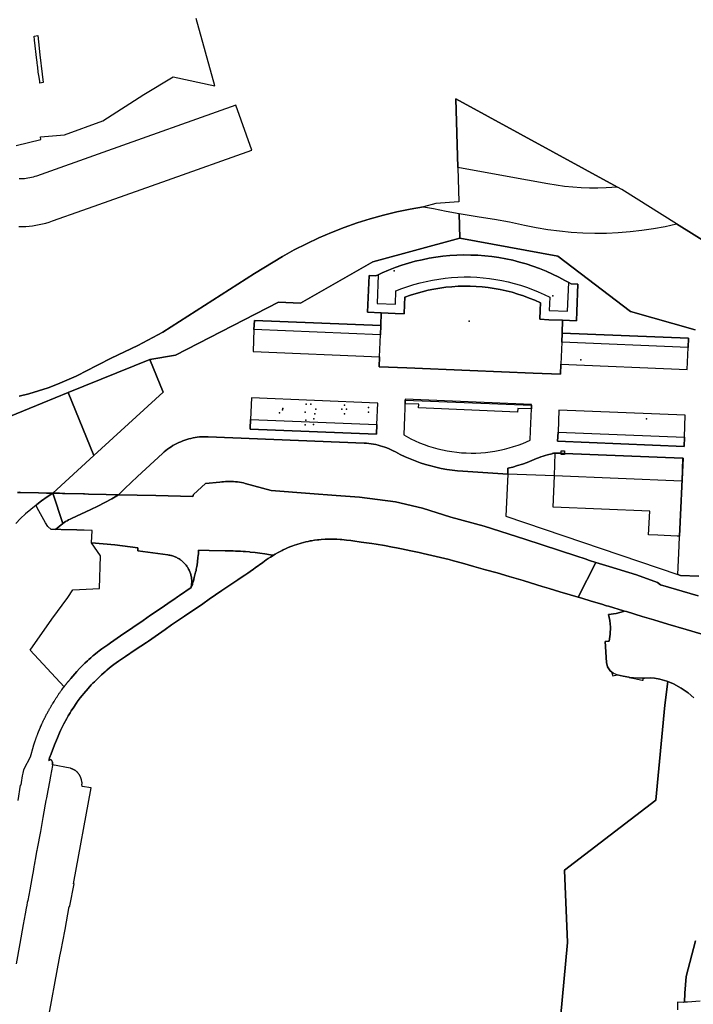
# Model space of a CAD drawing. Units: inches. Extents: x 573990 to 590314, y 4785610 to 4798889.
# Drawn here: x 582109 to 582477, y 4795216 to 4795753 of the extents above; entities that cross this region are included whole.
import ezdxf

# ---------------------------------------------------------------- set-up
doc = ezdxf.new("R2010")
doc.units = ezdxf.units.IN
doc.header["$MEASUREMENT"] = 0
doc.layers.add('UdalOndarea_polygon', color=40, linetype='Continuous', lineweight=30)
doc.layers.add('UdalOndarea_pto', color=150, linetype='Continuous')

msp = doc.modelspace()

# ---------------------------------------------------------------- linework, layer by layer
at = {"layer": 'UdalOndarea_polygon'}
for points in [[(582107.33, 4795683.87), (582120.65, 4795687.26), (582120.54, 4795688.64), (582133.66, 4795689.73), (582154.49, 4795697.35), (582176.85, 4795711.68), (582192.89, 4795721.31), (582215.63, 4795716.42), (582205.51, 4795753.21)], [(582108.79, 4795639.73), (582110.66, 4795639.75), (582112.51, 4795639.84), (582114.37, 4795639.99), (582116.22, 4795640.2), (582118.05, 4795640.48), (582119.89, 4795640.82), (582121.7, 4795641.23), (582123.51, 4795641.7), (582125.29, 4795642.23), (582127.05, 4795642.82), (582143.7, 4795648.74), (582189.74, 4795665.09), (582235.76, 4795681.44), (582235.76, 4795681.44), (582227.06, 4795705.94), (582154.62, 4795680.2), (582118.34, 4795667.32), (582117.44, 4795667.02), (582116.52, 4795666.75), (582115.59, 4795666.5), (582114.66, 4795666.3), (582113.71, 4795666.12), (582112.77, 4795665.98), (582111.81, 4795665.86), (582110.86, 4795665.79), (582109.9, 4795665.74), (582108.94, 4795665.73)], [(582485.22, 4795630.12), (582467.48, 4795641.23), (582437.64, 4795659.91), (582435.31, 4795661.18), (582347.03, 4795709.38), (582348.11, 4795672.04), (582348.66, 4795653.22), (582336.2, 4795652.34), (582329.49, 4795650.55), (582322.13, 4795649.27), (582314.83, 4795647.75), (582307.57, 4795645.99), (582300.36, 4795643.99), (582293.25, 4795641.74), (582286.2, 4795639.26), (582279.24, 4795636.55), (582272.38, 4795633.6), (582265.62, 4795630.43), (582258.98, 4795627.03), (582252.45, 4795623.41), (582237.33, 4795614.12), (582187.23, 4795582.15), (582173.57, 4795574.89), (582159.14, 4795567.95), (582144.85, 4795560.7), (582141.45, 4795559.01), (582139.92, 4795558.25), (582134.92, 4795555.97), (582129.84, 4795553.87), (582124.69, 4795551.95), (582119.47, 4795550.21), (582114.2, 4795548.65), (582108.88, 4795547.28)], [(582108.88, 4795547.28), (582114.2, 4795548.65), (582119.47, 4795550.21), (582124.69, 4795551.95), (582129.84, 4795553.87), (582134.92, 4795555.97), (582139.92, 4795558.25), (582141.45, 4795559.01), (582144.85, 4795560.7), (582159.14, 4795567.95), (582173.57, 4795574.89), (582187.23, 4795582.15), (582237.33, 4795614.12), (582252.45, 4795623.41), (582258.98, 4795627.03), (582265.62, 4795630.43), (582272.38, 4795633.6), (582279.24, 4795636.55), (582286.2, 4795639.26), (582293.25, 4795641.74), (582300.36, 4795643.99), (582307.57, 4795645.99), (582314.83, 4795647.75), (582322.13, 4795649.27), (582329.49, 4795650.55), (582334.83, 4795649.69), (582341.82, 4795648.21), (582348.84, 4795646.88), (582349.24, 4795633.38), (582301.74, 4795620.54), (582301.74, 4795620.54), (582262.3, 4795598.09), (582250.38, 4795598.58), (582194.26, 4795569.62), (582180.16, 4795567.35), (582135.7, 4795549.26), (582121.46, 4795543.47), (582089.85, 4795530.61)], [(582477.6, 4795583.42), (582442.4, 4795593.54), (582414.95, 4795614.3), (582402.65, 4795623.58), (582349.24, 4795633.38), (582348.84, 4795646.88), (582359.83, 4795645.12), (582368.11, 4795643.82), (582376.35, 4795642.3), (582384.54, 4795640.59), (582390.85, 4795639.3), (582397.19, 4795638.23), (582403.58, 4795637.38), (582409.97, 4795636.76), (582416.4, 4795636.36), (582422.83, 4795636.19), (582429.27, 4795636.24), (582435.69, 4795636.51), (582442.11, 4795637.01), (582448.5, 4795637.73), (582454.86, 4795638.68), (582461.2, 4795639.84), (582467.48, 4795641.23), (582485.22, 4795630.12)], [(582479.69, 4795449.21), (582469.64, 4795449.56), (582468.18, 4795450.05), (582468.83, 4795465.69), (582469.06, 4795471.01), (582471.06, 4795513.47), (582470.8, 4795513.47), (582406.35, 4795516.11), (582404.52, 4795516.19), (582401.35, 4795516.32), (582400.68, 4795516.2), (582400.35, 4795516.16), (582400.02, 4795516.1), (582399.7, 4795516.04), (582399.37, 4795515.96), (582397.12, 4795515.38), (582395.88, 4795515.04), (582394.66, 4795514.66), (582393.45, 4795514.24), (582392.25, 4795513.78), (582391.07, 4795513.27), (582388.55, 4795512.19), (582386, 4795511.2), (582383.41, 4795510.28), (582380.79, 4795509.44), (582378.15, 4795508.69), (582375.49, 4795508.02), (582375.37, 4795505.12), (582375.36, 4795504.87), (582350.95, 4795506.46), (582347.98, 4795506.67), (582345.03, 4795506.99), (582342.09, 4795507.4), (582339.15, 4795507.92), (582336.25, 4795508.54), (582333.36, 4795509.26), (582330.5, 4795510.07), (582327.67, 4795510.99), (582324.88, 4795512), (582322.11, 4795513.1), (582319.39, 4795514.3), (582316.72, 4795515.6), (582314.09, 4795516.98), (582312.97, 4795517.57), (582311.82, 4795518.13), (582310.66, 4795518.65), (582309.49, 4795519.12), (582308.29, 4795519.56), (582307.09, 4795519.97), (582305.87, 4795520.33), (582304.64, 4795520.65), (582303.4, 4795520.93), (582302.16, 4795521.16), (582300.91, 4795521.36), (582299.64, 4795521.52), (582298.38, 4795521.63), (582297.11, 4795521.71), (582211.93, 4795525.19), (582210.75, 4795525.22), (582209.58, 4795525.21), (582208.4, 4795525.16), (582207.23, 4795525.06), (582206.05, 4795524.93), (582204.89, 4795524.76), (582203.73, 4795524.55), (582202.58, 4795524.3), (582201.44, 4795524.01), (582200.31, 4795523.68), (582199.19, 4795523.33), (582198.09, 4795522.92), (582196.99, 4795522.48), (582195.92, 4795522), (582194.86, 4795521.49), (582193.82, 4795520.94), (582192.79, 4795520.35), (582191.8, 4795519.73), (582190.82, 4795519.08), (582189.86, 4795518.39), (582188.93, 4795517.67), (582188.02, 4795516.92), (582187.14, 4795516.14), (582173.43, 4795503.58), (582169.92, 4795500.34), (582166.5, 4795497), (582163.17, 4795493.56), (582161.37, 4795493.62), (582156.43, 4795493.73), (582146.63, 4795493.98), (582144.57, 4795494.04), (582143.98, 4795494.05), (582133.76, 4795494.32), (582133.33, 4795494.33), (582132.62, 4795494.35), (582130.84, 4795494.38), (582127.33, 4795494.45), (582149.68, 4795514.91), (582187.43, 4795549.49), (582180.16, 4795567.35), (582194.26, 4795569.62), (582250.38, 4795598.58), (582262.3, 4795598.09), (582301.74, 4795620.54), (582349.24, 4795633.38), (582402.65, 4795623.58), (582414.95, 4795614.3), (582442.4, 4795593.54), (582477.6, 4795583.42)], [(582089.85, 4795530.61), (582121.46, 4795543.47), (582135.7, 4795549.26), (582149.68, 4795514.91), (582149.68, 4795514.91), (582127.33, 4795494.45), (582123.81, 4795494.52), (582119.53, 4795494.6), (582109.62, 4795494.79), (582109.17, 4795494.96)], [(582479.24, 4795438.42), (582458.76, 4795444.48), (582457.14, 4795445.81), (582445.63, 4795449.88), (582430.65, 4795454.39), (582423.46, 4795456.73), (582420.05, 4795457.83), (582417.57, 4795458.63), (582413.14, 4795460.07), (582384.63, 4795469.39), (582362.48, 4795476.44), (582344.3, 4795481.41), (582328.99, 4795486.33), (582314.24, 4795489.71), (582294.46, 4795492.24), (582281.79, 4795493.17), (582267.47, 4795494.24), (582246.3, 4795495.98), (582232.26, 4795499.72), (582231.21, 4795499.99), (582230.15, 4795500.21), (582229.08, 4795500.41), (582228.01, 4795500.56), (582226.93, 4795500.69), (582225.85, 4795500.77), (582224.77, 4795500.83), (582223.68, 4795500.84), (582222.6, 4795500.82), (582221.52, 4795500.77), (582220.43, 4795500.68), (582219.36, 4795500.55), (582218.29, 4795500.39), (582210.45, 4795499.65), (582203.94, 4795493.77), (582203.55, 4795492.66), (582183.36, 4795493.11), (582163.17, 4795493.56), (582166.5, 4795497), (582169.92, 4795500.34), (582173.43, 4795503.58), (582187.14, 4795516.14), (582188.02, 4795516.92), (582188.93, 4795517.67), (582189.86, 4795518.39), (582190.82, 4795519.08), (582191.8, 4795519.73), (582192.79, 4795520.35), (582193.82, 4795520.94), (582194.86, 4795521.49), (582195.92, 4795522), (582196.99, 4795522.48), (582198.09, 4795522.92), (582199.19, 4795523.33), (582200.31, 4795523.68), (582201.44, 4795524.01), (582202.58, 4795524.3), (582203.73, 4795524.55), (582204.89, 4795524.76), (582206.05, 4795524.93), (582207.23, 4795525.06), (582208.4, 4795525.16), (582209.58, 4795525.21), (582210.75, 4795525.22), (582211.93, 4795525.19), (582297.11, 4795521.71), (582298.38, 4795521.63), (582299.64, 4795521.52), (582300.91, 4795521.36), (582302.16, 4795521.16), (582303.4, 4795520.93), (582304.64, 4795520.65), (582305.87, 4795520.33), (582307.09, 4795519.97), (582308.29, 4795519.56), (582309.49, 4795519.12), (582310.66, 4795518.65), (582311.82, 4795518.13), (582312.97, 4795517.57), (582314.09, 4795516.98), (582316.72, 4795515.6), (582319.39, 4795514.3), (582322.11, 4795513.1), (582324.88, 4795512), (582327.67, 4795510.99), (582330.5, 4795510.07), (582333.36, 4795509.26), (582336.25, 4795508.54), (582339.15, 4795507.92), (582342.09, 4795507.4), (582345.03, 4795506.99), (582347.98, 4795506.67), (582350.95, 4795506.46), (582375.36, 4795504.87), (582375.36, 4795504.87), (582374.42, 4795481.89), (582468.18, 4795450.05), (582469.64, 4795449.56), (582479.69, 4795449.21)], [(582108.01, 4795494.82), (582109.62, 4795494.79), (582109.62, 4795494.79), (582119.53, 4795494.6), (582123.81, 4795494.52), (582127.33, 4795494.45), (582124.19, 4795492.4), (582121.12, 4795490.24), (582118.49, 4795488.25), (582118.13, 4795487.98), (582115.22, 4795485.62), (582112.39, 4795483.15), (582109.64, 4795480.59), (582107, 4795477.94)], [(582109.17, 4795494.96), (582109.62, 4795494.79), (582108.01, 4795494.82)], [(582116.97, 4795164.97), (582131.11, 4795242.03), (582131.76, 4795245.42), (582132.67, 4795250.1), (582133.93, 4795256.6), (582136.23, 4795269.15), (582136.55, 4795269.09), (582136.61, 4795269.43), (582138.83, 4795281.49), (582138.5, 4795281.55), (582148.09, 4795333.81), (582143.22, 4795334.55), (582143.17, 4795335.9), (582143.19, 4795336.06), (582143.19, 4795336.11), (582143.19, 4795336.16), (582143.2, 4795336.21), (582143.2, 4795336.26), (582143.2, 4795336.31), (582143.2, 4795336.35), (582143.2, 4795336.4), (582143.2, 4795336.46), (582143.2, 4795336.5), (582143.2, 4795336.53), (582143.2, 4795336.56), (582143.2, 4795336.59), (582143.2, 4795336.62), (582143.2, 4795336.65), (582143.2, 4795336.68), (582143.2, 4795336.71), (582143.2, 4795336.74), (582143.2, 4795336.77), (582143.19, 4795336.8), (582143.19, 4795336.83), (582143.18, 4795336.87), (582143.18, 4795336.91), (582143.18, 4795336.94), (582143.17, 4795336.97), (582143.17, 4795337), (582143.16, 4795337.03), (582143.16, 4795337.06), (582143.15, 4795337.09), (582143.15, 4795337.13), (582143.07, 4795337.14), (582143.07, 4795337.17), (582143.06, 4795337.25), (582143.05, 4795337.33), (582143.04, 4795337.41), (582143.02, 4795337.49), (582142.98, 4795337.73), (582142.97, 4795337.81), (582142.96, 4795337.89), (582142.94, 4795337.97), (582142.92, 4795338.05), (582142.91, 4795338.13), (582142.89, 4795338.21), (582142.87, 4795338.29), (582142.85, 4795338.37), (582142.83, 4795338.45), (582142.78, 4795338.63), (582142.73, 4795338.8), (582142.71, 4795338.89), (582142.68, 4795338.99), (582142.64, 4795339.08), (582142.61, 4795339.17), (582142.58, 4795339.26), (582142.54, 4795339.36), (582142.5, 4795339.45), (582142.47, 4795339.54), (582142.43, 4795339.63), (582142.4, 4795339.72), (582142.36, 4795339.81), (582142.31, 4795339.9), (582142.26, 4795339.98), (582142.22, 4795340.07), (582142.18, 4795340.16), (582142.13, 4795340.25), (582142.08, 4795340.33), (582142.04, 4795340.42), (582141.99, 4795340.5), (582141.94, 4795340.59), (582141.84, 4795340.77), (582141.72, 4795340.95), (582141.66, 4795341.04), (582141.6, 4795341.14), (582141.53, 4795341.23), (582141.47, 4795341.33), (582141.4, 4795341.42), (582141.33, 4795341.51), (582141.27, 4795341.6), (582141.19, 4795341.69), (582141.13, 4795341.78), (582141.05, 4795341.87), (582140.98, 4795341.96), (582140.9, 4795342.04), (582140.82, 4795342.13), (582140.75, 4795342.21), (582140.67, 4795342.29), (582140.59, 4795342.37), (582140.51, 4795342.45), (582140.43, 4795342.53), (582140.34, 4795342.61), (582140.25, 4795342.68), (582140.05, 4795342.85), (582139.83, 4795343.01), (582139.71, 4795343.11), (582139.58, 4795343.2), (582139.44, 4795343.28), (582139.31, 4795343.37), (582139.17, 4795343.45), (582139.04, 4795343.52), (582138.9, 4795343.6), (582138.76, 4795343.67), (582138.62, 4795343.74), (582138.48, 4795343.81), (582138.34, 4795343.87), (582138.19, 4795343.94), (582138.05, 4795344), (582137.9, 4795344.06), (582137.76, 4795344.12), (582137.61, 4795344.18), (582137.47, 4795344.24), (582137.33, 4795344.3), (582137.18, 4795344.36), (582137.04, 4795344.41), (582136.9, 4795344.47), (582136.72, 4795344.53), (582127.16, 4795346.3), (582127.08, 4795347.32), (582127.01, 4795347.88), (582126.94, 4795348.11), (582126.74, 4795348.54), (582126.56, 4795348.86), (582126.44, 4795349), (582126.34, 4795349.07), (582126.13, 4795349.15), (582125.86, 4795349.21), (582125.71, 4795349.2), (582125.64, 4795349.17), (582125.51, 4795349.05), (582125.41, 4795348.94), (582125.06, 4795348.69), (582125.18, 4795349.13), (582125.29, 4795349.49), (582125.52, 4795350.19), (582126.31, 4795352.28), (582128.18, 4795357.3), (582128.68, 4795358.58), (582129.72, 4795361.13), (582130.81, 4795363.73), (582131.39, 4795365.02), (582131.97, 4795366.24), (582133.21, 4795368.66), (582134.83, 4795371.65), (582135.68, 4795373.13), (582136.63, 4795374.72), (582137.29, 4795375.78), (582138.64, 4795377.85), (582139.94, 4795379.76), (582140.31, 4795380.3), (582140.53, 4795380.61), (582140.6, 4795380.71), (582141.62, 4795382.1), (582142.17, 4795382.82), (582143.3, 4795384.24), (582144.18, 4795385.29), (582146.53, 4795388.02), (582148.23, 4795389.94), (582149.11, 4795390.88), (582149.91, 4795391.69), (582151.56, 4795393.28), (582153.79, 4795395.39), (582155.32, 4795396.78), (582156.09, 4795397.46), (582156.8, 4795398.05), (582158.24, 4795399.21), (582159.76, 4795400.44), (582160.55, 4795401.03), (582163.12, 4795402.81), (582166.89, 4795405.4), (582172.16, 4795408.99), (582178.28, 4795413.05), (582179.41, 4795413.85), (582188.56, 4795420.17), (582192.07, 4795422.59), (582199.11, 4795427.38), (582209.09, 4795434.2), (582212.56, 4795436.58), (582219.51, 4795441.34), (582228.14, 4795447.25), (582230.53, 4795448.83), (582231.92, 4795449.67), (582232.6, 4795450.11), (582233.6, 4795450.81), (582234.91, 4795451.79), (582236.65, 4795453.1), (582237.54, 4795453.74), (582241.74, 4795456.71), (582243.71, 4795458.08), (582244.7, 4795458.75), (582245.99, 4795459.58), (582246.86, 4795460.11), (582247.7, 4795460.6), (582248.62, 4795461.14), (582249.84, 4795461.83), (582252.32, 4795463.17), (582252.96, 4795463.5), (582254.23, 4795464.13), (582255.22, 4795464.58), (582256.5, 4795465.13), (582258.25, 4795465.79), (582259.14, 4795466.09), (582260.32, 4795466.47), (582262.71, 4795467.16), (582265.25, 4795467.83), (582266.53, 4795468.13), (582267.66, 4795468.37), (582268.42, 4795468.51), (582269.95, 4795468.76), (582271.57, 4795468.97), (582272.38, 4795469.06), (582273.6, 4795469.16), (582275.73, 4795469.3), (582276.8, 4795469.33), (582277.92, 4795469.33), (582279.91, 4795469.36), (582280.65, 4795469.36), (582282.12, 4795469.3), (582284, 4795469.19), (582284.94, 4795469.12), (582287.37, 4795468.88), (582289.72, 4795468.6), (582290.89, 4795468.45), (582295.41, 4795467.81), (582301.24, 4795466.96), (582303.54, 4795466.6), (582308.14, 4795465.83), (582312.56, 4795465.06), (582314.77, 4795464.65), (582317.36, 4795464.14), (582322.54, 4795463.07), (582327.07, 4795462.11), (582329.33, 4795461.6), (582336.31, 4795459.92), (582341.02, 4795458.78), (582343.37, 4795458.2), (582345.8, 4795457.57), (582350.65, 4795456.27), (582356.88, 4795454.55), (582363.3, 4795452.72), (582369.56, 4795450.95), (582376.22, 4795449), (582383.74, 4795446.75), (582391.35, 4795444.48), (582394.18, 4795443.64), (582397.94, 4795442.52), (582403.84, 4795440.74), (582409.39, 4795439.1), (582413.77, 4795437.78), (582413.77, 4795437.78), (582415.8, 4795437.16), (582420.98, 4795435.63), (582426.73, 4795433.9), (582429.34, 4795433.1), (582430.37, 4795432.81), (582438.6, 4795430.35), (582438.46, 4795429.96), (582434.5, 4795428.85), (582430.42, 4795428.29), (582431.11, 4795425.02), (582431.45, 4795421.41), (582431.33, 4795417.5), (582430.75, 4795413.83), (582428.58, 4795413.63), (582429.34, 4795402.07), (582429.86, 4795399.77), (582431.18, 4795397.67), (582431.95, 4795397.04), (582432.74, 4795394.92), (582435.08, 4795395.4), (582438.29, 4795394.61), (582441.44, 4795394.09), (582441.63, 4795393.99), (582444.52, 4795393.47), (582448.64, 4795392.45), (582449.26, 4795392.45), (582449.35, 4795393.69), (582450.08, 4795393.69), (582453.48, 4795393.73), (582455.38, 4795393.57), (582458.29, 4795393.06), (582462.1, 4795391.97), (582462.71, 4795391.72), (582461.17, 4795378.8), (582456.11, 4795327.02), (582406.35, 4795288.95), (582407.98, 4795249.53), (582403.35, 4795198.52)], [(582108.44, 4795326.98), (582109.69, 4795335.2), (582109.74, 4795335.47), (582109.95, 4795335.48), (582110.19, 4795336.74), (582110.77, 4795340.41), (582110.99, 4795341.88), (582111.4, 4795343.66), (582111.56, 4795344.14), (582115.04, 4795350.8), (582116.69, 4795356.62), (582116.78, 4795356.88), (582116.88, 4795357.15), (582116.97, 4795357.41), (582117.06, 4795357.68), (582117.15, 4795357.94), (582117.24, 4795358.21), (582117.33, 4795358.47), (582117.42, 4795358.74), (582117.52, 4795359), (582117.61, 4795359.27), (582117.7, 4795359.53), (582117.78, 4795359.8), (582117.89, 4795360.06), (582117.97, 4795360.33), (582118.06, 4795360.59), (582118.17, 4795360.86), (582118.25, 4795361.12), (582118.36, 4795361.38), (582118.44, 4795361.65), (582118.53, 4795361.91), (582118.64, 4795362.17), (582118.74, 4795362.44), (582118.91, 4795362.89), (582119.08, 4795363.34), (582119.16, 4795363.53), (582119.23, 4795363.73), (582119.3, 4795363.92), (582119.37, 4795364.11), (582119.45, 4795364.3), (582119.52, 4795364.49), (582119.6, 4795364.68), (582119.66, 4795364.87), (582119.74, 4795365.06), (582119.83, 4795365.25), (582119.91, 4795365.43), (582119.98, 4795365.62), (582120.06, 4795365.81), (582120.13, 4795366), (582120.21, 4795366.19), (582120.29, 4795366.38), (582120.38, 4795366.57), (582120.45, 4795366.75), (582120.54, 4795366.94), (582120.6, 4795367.13), (582120.82, 4795367.59), (582121.01, 4795368.05), (582121.14, 4795368.32), (582121.25, 4795368.59), (582121.38, 4795368.86), (582121.51, 4795369.12), (582121.63, 4795369.39), (582121.75, 4795369.66), (582121.87, 4795369.93), (582122, 4795370.19), (582122.14, 4795370.46), (582122.26, 4795370.73), (582122.39, 4795370.99), (582122.52, 4795371.26), (582122.66, 4795371.52), (582122.79, 4795371.79), (582122.92, 4795372.05), (582123.06, 4795372.31), (582123.2, 4795372.58), (582123.32, 4795372.84), (582123.46, 4795373.1), (582123.6, 4795373.36), (582123.88, 4795373.9), (582124.16, 4795374.43), (582124.31, 4795374.71), (582124.47, 4795374.98), (582124.6, 4795375.25), (582124.76, 4795375.52), (582124.91, 4795375.79), (582125.06, 4795376.06), (582125.2, 4795376.32), (582125.35, 4795376.59), (582125.51, 4795376.86), (582125.67, 4795377.13), (582125.81, 4795377.4), (582125.96, 4795377.67), (582126.13, 4795377.94), (582126.28, 4795378.2), (582126.43, 4795378.47), (582126.6, 4795378.74), (582126.75, 4795379), (582126.92, 4795379.27), (582127.08, 4795379.54), (582127.23, 4795379.8), (582127.59, 4795380.39), (582127.95, 4795380.97), (582128.15, 4795381.29), (582128.35, 4795381.6), (582128.54, 4795381.92), (582128.75, 4795382.24), (582128.94, 4795382.55), (582129.15, 4795382.87), (582129.36, 4795383.18), (582129.55, 4795383.49), (582129.76, 4795383.81), (582129.96, 4795384.12), (582130.17, 4795384.43), (582130.38, 4795384.74), (582130.59, 4795385.05), (582130.8, 4795385.36), (582131.02, 4795385.66), (582131.23, 4795385.97), (582131.45, 4795386.28), (582131.65, 4795386.58), (582131.88, 4795386.88), (582132.1, 4795387.18), (582132.51, 4795387.73), (582132.91, 4795388.27), (582133.09, 4795388.51), (582133.28, 4795388.75), (582133.39, 4795388.91), (582133.46, 4795388.99), (582133.64, 4795389.23), (582133.83, 4795389.47), (582134.02, 4795389.71), (582134.19, 4795389.95), (582134.38, 4795390.18), (582134.58, 4795390.42), (582134.77, 4795390.66), (582134.96, 4795390.89), (582135.15, 4795391.13), (582135.34, 4795391.36), (582135.53, 4795391.6), (582135.72, 4795391.83), (582135.92, 4795392.07), (582136.1, 4795392.3), (582136.29, 4795392.54), (582136.48, 4795392.77), (582136.68, 4795393.01), (582136.87, 4795393.24), (582137.06, 4795393.48), (582140.42, 4795397.29), (582141.79, 4795398.81), (582142.74, 4795399.79), (582144.68, 4795401.73), (582146.09, 4795403.09), (582146.81, 4795403.76), (582147.9, 4795404.74), (582149.02, 4795405.69), (582149.59, 4795406.16), (582151.56, 4795407.71), (582152.56, 4795408.47), (582154.07, 4795409.58), (582157.18, 4795411.81), (582158.76, 4795412.9), (582164.19, 4795416.64), (582170.89, 4795421.23), (582176.46, 4795425.09), (582180.6, 4795427.88), (582186.29, 4795431.78), (582191.76, 4795435.51), (582193.3, 4795436.55), (582195.35, 4795437.94), (582196.37, 4795438.65), (582202.68, 4795443.1), (582203.09, 4795444.03), (582203.4, 4795444.72), (582203.52, 4795445.04), (582203.71, 4795445.7), (582203.94, 4795446.54), (582204.41, 4795448.48), (582205.16, 4795451.35), (582205.38, 4795452.38), (582205.52, 4795453.07), (582205.78, 4795454.44), (582205.92, 4795455.31), (582206.16, 4795457.03), (582206.43, 4795459.3), (582206.54, 4795460.43), (582206.64, 4795461.42), (582206.66, 4795461.92), (582206.67, 4795462.66), (582206.64, 4795463.32), (582212.6, 4795463.12), (582221.3, 4795463), (582221.63, 4795462.99), (582224.3, 4795462.96), (582225.55, 4795462.92), (582226.96, 4795462.88), (582229.63, 4795462.75), (582231.15, 4795462.65), (582232.29, 4795462.58), (582234.53, 4795462.39), (582234.95, 4795462.36), (582237.6, 4795462.09), (582240.25, 4795461.78), (582242.9, 4795461.42), (582246.05, 4795460.92), (582247.7, 4795460.6), (582246.86, 4795460.11), (582245.99, 4795459.58), (582244.7, 4795458.75), (582243.71, 4795458.08), (582241.74, 4795456.71), (582237.54, 4795453.74), (582236.65, 4795453.1), (582234.91, 4795451.79), (582233.6, 4795450.81), (582232.6, 4795450.11), (582231.92, 4795449.67), (582230.53, 4795448.83), (582228.14, 4795447.25), (582219.51, 4795441.34), (582212.56, 4795436.58), (582209.09, 4795434.2), (582199.11, 4795427.38), (582192.07, 4795422.59), (582188.56, 4795420.17), (582179.41, 4795413.85), (582178.28, 4795413.05), (582172.16, 4795408.99), (582166.89, 4795405.4), (582163.12, 4795402.81), (582160.55, 4795401.03), (582159.76, 4795400.44), (582158.24, 4795399.21), (582156.8, 4795398.05), (582156.09, 4795397.46), (582155.32, 4795396.78), (582153.79, 4795395.39), (582151.56, 4795393.28), (582149.91, 4795391.69), (582149.11, 4795390.88), (582148.23, 4795389.94), (582146.53, 4795388.02), (582144.18, 4795385.29), (582143.3, 4795384.24), (582142.17, 4795382.82), (582141.62, 4795382.1), (582140.6, 4795380.71), (582140.53, 4795380.61), (582140.31, 4795380.3), (582139.94, 4795379.76), (582138.64, 4795377.85), (582137.29, 4795375.78), (582136.63, 4795374.72), (582135.68, 4795373.13), (582134.83, 4795371.65), (582133.21, 4795368.66), (582131.97, 4795366.24), (582131.39, 4795365.02), (582130.81, 4795363.73), (582129.72, 4795361.13), (582128.68, 4795358.58), (582128.18, 4795357.3), (582126.31, 4795352.28), (582125.52, 4795350.19), (582125.29, 4795349.49), (582125.18, 4795349.13), (582125.18, 4795349.13), (582125.06, 4795348.69), (582125.41, 4795348.94), (582125.51, 4795349.05), (582125.64, 4795349.17), (582125.71, 4795349.2), (582125.86, 4795349.21), (582126.13, 4795349.15), (582126.34, 4795349.07), (582126.44, 4795349), (582126.56, 4795348.86), (582126.74, 4795348.54), (582126.94, 4795348.11), (582127.01, 4795347.88), (582127.08, 4795347.32), (582127.16, 4795346.3), (582127.11, 4795346.02), (582125.93, 4795340.23), (582125.39, 4795337.02), (582124.05, 4795329.39), (582123.91, 4795329.31), (582123.74, 4795328.44), (582123.46, 4795326.96), (582123.08, 4795324.89), (582122.33, 4795320.77), (582122.17, 4795319.89), (582122.23, 4795319.88), (582122.17, 4795319.58), (582121.86, 4795317.72), (582120.45, 4795310.02), (582118.76, 4795300.8), (582118.47, 4795299.63), (582118.35, 4795299.05), (582117.91, 4795296.67), (582117, 4795291.64), (582117.05, 4795291.64), (582116.95, 4795291.03), (582116.67, 4795289.23), (582115.76, 4795284.39), (582114.65, 4795278.29), (582113.55, 4795272.47), (582113.35, 4795271.4), (582113.08, 4795269.92), (582112.75, 4795268.15), (582112.2, 4795265.11), (582111.15, 4795259.36), (582109.22, 4795249), (582107.18, 4795237.91)], [(582480.66, 4795417.77), (582472.68, 4795420.13), (582462.8, 4795423.09), (582455.13, 4795425.38), (582448.72, 4795427.27), (582440.25, 4795429.86), (582439.12, 4795430.2), (582439.09, 4795430.21), (582438.6, 4795430.35), (582430.37, 4795432.81), (582429.34, 4795433.1), (582426.73, 4795433.9), (582420.98, 4795435.63), (582415.8, 4795437.16), (582413.77, 4795437.78), (582423.46, 4795456.73), (582430.65, 4795454.39), (582445.63, 4795449.88), (582457.14, 4795445.81), (582458.76, 4795444.48), (582479.24, 4795438.42)], [(582476.86, 4795382.84), (582473.73, 4795385.56), (582469.92, 4795388.21), (582465.72, 4795390.5), (582462.71, 4795391.72), (582462.1, 4795391.97), (582458.29, 4795393.06), (582455.38, 4795393.57), (582453.48, 4795393.73), (582450.08, 4795393.69), (582449.35, 4795393.69), (582446.19, 4795393.67), (582442.01, 4795394), (582441.44, 4795394.09), (582438.29, 4795394.61), (582435.08, 4795395.4), (582434.62, 4795395.51), (582432.9, 4795396.25), (582431.95, 4795397.04), (582431.18, 4795397.67), (582429.86, 4795399.77), (582429.34, 4795402.07), (582428.58, 4795413.63), (582430.75, 4795413.83), (582431.33, 4795417.5), (582431.45, 4795421.41), (582431.11, 4795425.02), (582430.42, 4795428.29), (582434.5, 4795428.85), (582438.46, 4795429.96), (582438.6, 4795430.35), (582439.09, 4795430.21), (582439.12, 4795430.2), (582440.25, 4795429.86), (582448.72, 4795427.27), (582455.13, 4795425.38), (582462.8, 4795423.09), (582472.68, 4795420.13), (582480.66, 4795417.77)], [(582403.35, 4795198.52), (582407.98, 4795249.53), (582406.35, 4795288.95), (582456.11, 4795327.02), (582461.17, 4795378.8), (582462.71, 4795391.72), (582465.72, 4795390.5), (582469.92, 4795388.21), (582473.73, 4795385.56), (582476.86, 4795382.84)], [(582477.72, 4795250.44), (582472.77, 4795230.91), (582471.91, 4795221.9), (582471.72, 4795216.9), (582471.72, 4795216.9), (582471.33, 4795216.89), (582468.06, 4795216.91), (582468.04, 4795212.8)], [(582480.34, 4795217.49), (582473.48, 4795216.94), (582473.21, 4795216.93), (582472.86, 4795216.92), (582471.72, 4795216.9), (582471.91, 4795221.9), (582472.77, 4795230.91), (582477.72, 4795250.44)]]:
    msp.add_lwpolyline(points, dxfattribs=at)
for points in [[(582119.42, 4795740.55), (582120.23, 4795733.33), (582121.46, 4795722.75), (582122.02, 4795718.21), (582120.2, 4795717.94), (582120.08, 4795718.78), (582119.54, 4795722.28), (582119.5, 4795722.59), (582118.87, 4795727.86), (582118.76, 4795728.62), (582118.66, 4795729.64), (582118.55, 4795730.44), (582117.29, 4795741.42), (582117.03, 4795743.63), (582119.04, 4795743.89), (582119.42, 4795740.55)], [(582424.45, 4795660.78), (582419.9, 4795660.78), (582415.36, 4795660.94), (582410.82, 4795661.24), (582406.29, 4795661.69), (582401.78, 4795662.29), (582397.29, 4795663.04), (582386.1, 4795665.09), (582363.04, 4795669.32), (582348.11, 4795672.04), (582347.03, 4795709.38), (582435.31, 4795661.18), (582429.01, 4795660.92), (582424.45, 4795660.78)], [(582404.12, 4795559.24), (582404.34, 4795564.73), (582473.29, 4795561.9), (582473.77, 4795573.89), (582473.98, 4795578.88), (582405.04, 4795581.71), (582405.33, 4795588.71), (582412.82, 4795588.4), (582413.03, 4795593.4), (582413.64, 4795608.39), (582409.92, 4795608.54), (582408.67, 4795609.26), (582406.6, 4795610.44), (582403.22, 4795612.23), (582399.77, 4795613.9), (582396.27, 4795615.45), (582392.72, 4795616.88), (582389.12, 4795618.19), (582385.48, 4795619.38), (582381.8, 4795620.44), (582378.09, 4795621.37), (582374.34, 4795622.17), (582370.58, 4795622.85), (582366.78, 4795623.4), (582362.97, 4795623.82), (582359.15, 4795624.11), (582355.33, 4795624.26), (582351.5, 4795624.29), (582347.68, 4795624.18), (582343.85, 4795623.95), (582340.04, 4795623.58), (582336.24, 4795623.09), (582332.46, 4795622.46), (582328.71, 4795621.72), (582324.98, 4795620.83), (582321.28, 4795619.82), (582317.62, 4795618.69), (582314.01, 4795617.43), (582310.44, 4795616.05), (582306.92, 4795614.54), (582304.76, 4795613.53), (582303.45, 4795612.92), (582299.74, 4795613.07), (582298.91, 4795593.08), (582306.41, 4795592.78), (582306.12, 4795585.78), (582237.18, 4795588.61), (582236.98, 4795583.61), (582236.48, 4795571.63), (582305.42, 4795568.8), (582305.19, 4795563.31), (582320.3, 4795562.69), (582354.77, 4795561.27), (582389.24, 4795559.85), (582404.12, 4795559.24)], [(582399.77, 4795613.9), (582403.22, 4795612.23), (582406.6, 4795610.44), (582408.67, 4795609.26), (582409.92, 4795608.54), (582413.64, 4795608.39), (582413.03, 4795593.4), (582412.82, 4795588.4), (582405.33, 4795588.71), (582397.84, 4795589.01), (582392.84, 4795589.22), (582393.05, 4795594.22), (582393.21, 4795598.2), (582390.19, 4795599.56), (582387.13, 4795600.81), (582384.04, 4795601.96), (582380.9, 4795602.99), (582377.72, 4795603.92), (582374.53, 4795604.74), (582371.3, 4795605.44), (582368.04, 4795606.05), (582364.78, 4795606.53), (582361.5, 4795606.89), (582358.2, 4795607.14), (582354.9, 4795607.28), (582351.59, 4795607.3), (582348.29, 4795607.2), (582344.99, 4795606.99), (582341.7, 4795606.67), (582338.42, 4795606.23), (582335.16, 4795605.68), (582331.93, 4795605.01), (582328.71, 4795604.24), (582325.53, 4795603.35), (582322.38, 4795602.35), (582319.26, 4795601.24), (582319.1, 4795597.26), (582318.9, 4795592.26), (582313.9, 4795592.47), (582306.41, 4795592.78), (582298.91, 4795593.08), (582299.74, 4795613.07), (582303.45, 4795612.92), (582304.76, 4795613.53), (582306.92, 4795614.54), (582310.44, 4795616.05), (582314.01, 4795617.43), (582317.62, 4795618.69), (582321.28, 4795619.82), (582324.98, 4795620.83), (582328.71, 4795621.72), (582332.46, 4795622.46), (582336.24, 4795623.09), (582340.04, 4795623.58), (582343.85, 4795623.95), (582347.68, 4795624.18), (582351.5, 4795624.29), (582355.33, 4795624.26), (582359.15, 4795624.11), (582362.97, 4795623.82), (582366.78, 4795623.4), (582370.58, 4795622.85), (582374.34, 4795622.17), (582378.09, 4795621.37), (582381.8, 4795620.44), (582385.48, 4795619.38), (582389.12, 4795618.19), (582392.72, 4795616.88), (582396.27, 4795615.45), (582399.77, 4795613.9)], [(582304.76, 4795613.53), (582304.11, 4795597.88), (582314.11, 4795597.47), (582314.4, 4795604.7), (582317.63, 4795605.97), (582320.89, 4795607.13), (582324.2, 4795608.17), (582327.54, 4795609.1), (582330.91, 4795609.91), (582334.31, 4795610.61), (582337.74, 4795611.18), (582341.18, 4795611.64), (582344.63, 4795611.98), (582348.09, 4795612.2), (582351.55, 4795612.3), (582355.02, 4795612.28), (582358.49, 4795612.13), (582361.94, 4795611.87), (582365.39, 4795611.49), (582368.82, 4795610.99), (582372.23, 4795610.36), (582375.61, 4795609.62), (582378.98, 4795608.77), (582382.31, 4795607.79), (582385.6, 4795606.71), (582388.86, 4795605.51), (582392.06, 4795604.2), (582395.22, 4795602.78), (582398.34, 4795601.25), (582398.04, 4795594.01), (582408.03, 4795593.6), (582408.67, 4795609.26), (582409.92, 4795608.54), (582413.64, 4795608.39), (582413.03, 4795593.4), (582412.82, 4795588.4), (582405.33, 4795588.71), (582397.84, 4795589.01), (582392.84, 4795589.22), (582393.05, 4795594.22), (582393.21, 4795598.2), (582390.19, 4795599.56), (582387.13, 4795600.81), (582384.04, 4795601.96), (582380.9, 4795602.99), (582377.72, 4795603.92), (582374.53, 4795604.74), (582371.3, 4795605.44), (582368.04, 4795606.05), (582364.78, 4795606.53), (582361.5, 4795606.89), (582358.2, 4795607.14), (582354.9, 4795607.28), (582351.59, 4795607.3), (582348.29, 4795607.2), (582344.99, 4795606.99), (582341.7, 4795606.67), (582338.42, 4795606.23), (582335.16, 4795605.68), (582331.93, 4795605.01), (582328.71, 4795604.24), (582325.53, 4795603.35), (582322.38, 4795602.35), (582319.26, 4795601.24), (582319.1, 4795597.26), (582318.9, 4795592.26), (582313.9, 4795592.47), (582306.41, 4795592.78), (582298.91, 4795593.08), (582299.74, 4795613.07), (582303.45, 4795612.92), (582304.76, 4795613.53)], [(582393.21, 4795598.2), (582393.05, 4795594.22), (582392.84, 4795589.22), (582397.84, 4795589.01), (582405.33, 4795588.71), (582405.04, 4795581.71), (582404.84, 4795576.72), (582404.34, 4795564.73), (582404.12, 4795559.24), (582389.24, 4795559.85), (582354.77, 4795561.27), (582320.3, 4795562.69), (582305.19, 4795563.31), (582305.42, 4795568.8), (582305.91, 4795580.78), (582306.12, 4795585.78), (582306.41, 4795592.78), (582313.9, 4795592.47), (582318.9, 4795592.26), (582319.1, 4795597.26), (582319.26, 4795601.24), (582322.38, 4795602.35), (582325.53, 4795603.35), (582328.71, 4795604.24), (582331.93, 4795605.01), (582335.16, 4795605.68), (582338.42, 4795606.23), (582341.7, 4795606.67), (582344.99, 4795606.99), (582348.29, 4795607.2), (582351.59, 4795607.3), (582354.9, 4795607.28), (582358.2, 4795607.14), (582361.5, 4795606.89), (582364.78, 4795606.53), (582368.04, 4795606.05), (582371.3, 4795605.44), (582374.53, 4795604.74), (582377.72, 4795603.92), (582380.9, 4795602.99), (582384.04, 4795601.96), (582387.13, 4795600.81), (582390.19, 4795599.56), (582393.21, 4795598.2)], [(582306.12, 4795585.78), (582305.91, 4795580.78), (582236.98, 4795583.61), (582237.18, 4795588.61), (582306.12, 4795585.78)], [(582473.98, 4795578.88), (582473.77, 4795573.89), (582404.84, 4795576.72), (582405.04, 4795581.71), (582473.98, 4795578.88)], [(582149.68, 4795514.91), (582135.7, 4795549.26), (582180.16, 4795567.35), (582187.43, 4795549.49), (582149.68, 4795514.91)], [(582234.86, 4795529.38), (582303.79, 4795526.55), (582303.91, 4795531.83), (582304.49, 4795543.54), (582304.39, 4795543.55), (582235.56, 4795546.37), (582235.07, 4795534.66), (582234.87, 4795529.66), (582234.86, 4795529.38)], [(582318.87, 4795531.17), (582318.67, 4795526.18), (582322.58, 4795524.1), (582324.94, 4795522.99), (582327.34, 4795521.95), (582329.78, 4795520.99), (582332.25, 4795520.13), (582334.76, 4795519.34), (582337.28, 4795518.65), (582339.83, 4795518.05), (582342.39, 4795517.52), (582344.97, 4795517.1), (582347.57, 4795516.76), (582350.18, 4795516.52), (582352.79, 4795516.36), (582355.41, 4795516.3), (582358.03, 4795516.33), (582360.65, 4795516.45), (582363.25, 4795516.66), (582365.85, 4795516.97), (582368.44, 4795517.36), (582371.01, 4795517.85), (582373.57, 4795518.43), (582376.1, 4795519.09), (582378.61, 4795519.84), (582381.1, 4795520.68), (582383.55, 4795521.6), (582387.6, 4795523.36), (582387.81, 4795528.34), (582388.29, 4795540.37), (582388.32, 4795540.37), (582388.4, 4795542.36), (582388.37, 4795542.36), (582388.39, 4795542.83), (582319.47, 4795545.66), (582318.87, 4795531.17)], [(582388.4, 4795542.36), (582388.32, 4795540.37), (582388.29, 4795540.37), (582380.83, 4795540.67), (582380.75, 4795538.67), (582326.8, 4795540.9), (582326.88, 4795542.9), (582319.39, 4795543.2), (582319.47, 4795545.2), (582388.37, 4795542.36), (582388.4, 4795542.36)], [(582402.61, 4795522.77), (582471.56, 4795519.94), (582471.77, 4795524.93), (582472.25, 4795536.92), (582403.32, 4795539.75), (582402.82, 4795527.76), (582402.61, 4795522.77)], [(582303.91, 4795531.83), (582303.79, 4795526.55), (582234.86, 4795529.38), (582234.87, 4795529.66), (582235.07, 4795534.66), (582303.91, 4795531.83)], [(582471.77, 4795524.93), (582471.56, 4795519.94), (582402.61, 4795522.77), (582402.82, 4795527.76), (582471.77, 4795524.93)], [(582470.8, 4795513.47), (582470.28, 4795500.98), (582400.84, 4795503.83), (582375.36, 4795504.87), (582375.37, 4795505.12), (582375.49, 4795508.02), (582378.15, 4795508.69), (582380.79, 4795509.44), (582383.41, 4795510.28), (582386, 4795511.2), (582388.55, 4795512.19), (582391.07, 4795513.27), (582392.25, 4795513.78), (582393.45, 4795514.24), (582394.66, 4795514.66), (582395.88, 4795515.04), (582397.12, 4795515.38), (582399.37, 4795515.96), (582400.68, 4795516.2), (582401.35, 4795516.32), (582404.52, 4795516.19), (582406.35, 4795516.11), (582470.8, 4795513.47)], [(582471.06, 4795513.47), (582469.06, 4795471.01), (582467.9, 4795471.05), (582457.26, 4795471.49), (582452.26, 4795471.69), (582452.81, 4795484.68), (582400.14, 4795486.87), (582400.84, 4795503.83), (582401.35, 4795516.32), (582404.52, 4795516.19), (582406.35, 4795516.11), (582470.8, 4795513.47), (582471.06, 4795513.47)], [(582406.35, 4795515.47), (582404.52, 4795515.47), (582404.52, 4795516.19), (582404.52, 4795517.43), (582406.35, 4795517.43), (582406.35, 4795516.11), (582406.35, 4795515.47)], [(582423.46, 4795456.73), (582413.77, 4795437.78), (582409.39, 4795439.1), (582403.84, 4795440.74), (582397.94, 4795442.52), (582394.18, 4795443.64), (582391.35, 4795444.48), (582383.74, 4795446.75), (582376.22, 4795449), (582369.56, 4795450.95), (582363.3, 4795452.72), (582356.88, 4795454.55), (582350.65, 4795456.27), (582345.8, 4795457.57), (582343.37, 4795458.2), (582341.02, 4795458.78), (582336.31, 4795459.92), (582329.33, 4795461.6), (582327.07, 4795462.11), (582322.54, 4795463.07), (582317.36, 4795464.14), (582314.77, 4795464.65), (582312.56, 4795465.06), (582308.14, 4795465.83), (582303.54, 4795466.6), (582301.24, 4795466.96), (582295.41, 4795467.81), (582290.89, 4795468.45), (582289.72, 4795468.6), (582287.37, 4795468.88), (582284.94, 4795469.12), (582284, 4795469.19), (582282.12, 4795469.3), (582280.65, 4795469.36), (582279.91, 4795469.36), (582277.92, 4795469.33), (582276.8, 4795469.33), (582275.73, 4795469.3), (582273.6, 4795469.16), (582272.38, 4795469.06), (582271.57, 4795468.97), (582269.95, 4795468.76), (582268.42, 4795468.51), (582267.66, 4795468.37), (582266.53, 4795468.13), (582265.25, 4795467.83), (582262.71, 4795467.16), (582260.32, 4795466.47), (582259.14, 4795466.09), (582258.25, 4795465.79), (582256.5, 4795465.13), (582255.22, 4795464.58), (582254.23, 4795464.13), (582252.96, 4795463.5), (582252.32, 4795463.17), (582249.84, 4795461.83), (582248.62, 4795461.14), (582247.7, 4795460.6), (582246.05, 4795460.92), (582242.9, 4795461.42), (582240.25, 4795461.78), (582237.6, 4795462.09), (582234.95, 4795462.36), (582234.53, 4795462.39), (582232.29, 4795462.58), (582231.15, 4795462.65), (582229.63, 4795462.75), (582226.96, 4795462.88), (582225.55, 4795462.92), (582224.3, 4795462.96), (582221.63, 4795462.99), (582221.3, 4795463), (582212.6, 4795463.12), (582206.64, 4795463.32), (582206.67, 4795462.66), (582206.66, 4795461.92), (582206.64, 4795461.42), (582206.54, 4795460.43), (582206.43, 4795459.3), (582206.16, 4795457.03), (582205.92, 4795455.31), (582205.78, 4795454.44), (582205.52, 4795453.07), (582205.38, 4795452.38), (582205.16, 4795451.35), (582204.41, 4795448.48), (582203.94, 4795446.54), (582203.71, 4795445.7), (582203.52, 4795445.04), (582203.4, 4795444.72), (582203.09, 4795444.03), (582202.68, 4795443.1), (582202.78, 4795443.6), (582202.86, 4795444.1), (582202.93, 4795444.61), (582202.98, 4795445.12), (582203, 4795445.62), (582203.02, 4795446.13), (582203.01, 4795446.64), (582202.99, 4795447.15), (582202.95, 4795447.66), (582202.89, 4795448.17), (582202.81, 4795448.67), (582202.71, 4795449.17), (582202.6, 4795449.67), (582202.48, 4795450.16), (582202.33, 4795450.65), (582202.16, 4795451.14), (582201.98, 4795451.61), (582201.79, 4795452.08), (582201.58, 4795452.55), (582201.35, 4795453), (582201.11, 4795453.45), (582200.84, 4795453.89), (582200.57, 4795454.32), (582200.28, 4795454.74), (582199.98, 4795455.15), (582199.66, 4795455.55), (582199.33, 4795455.93), (582198.98, 4795456.31), (582198.62, 4795456.67), (582198.25, 4795457.02), (582197.87, 4795457.36), (582197.48, 4795457.69), (582197.07, 4795458), (582196.65, 4795458.29), (582196.23, 4795458.57), (582195.8, 4795458.84), (582195.35, 4795459.09), (582194.9, 4795459.33), (582194.44, 4795459.54), (582193.97, 4795459.75), (582193.5, 4795459.94), (582193.02, 4795460.11), (582192.53, 4795460.26), (582192.04, 4795460.4), (582191.55, 4795460.51), (582191.05, 4795460.62), (582190.54, 4795460.7), (582190.04, 4795460.77), (582173.58, 4795463.07), (582173.65, 4795464.65), (582161.12, 4795466.22), (582148.37, 4795467.42), (582148.77, 4795474.18), (582144.44, 4795474.28), (582144.34, 4795474.28), (582142.7, 4795474.32), (582140.93, 4795474.36), (582140.6, 4795474.36), (582140.43, 4795474.37), (582140.29, 4795474.37), (582139.03, 4795474.4), (582135.5, 4795474.46), (582134.79, 4795474.48), (582131.95, 4795474.54), (582131.69, 4795474.55), (582131.64, 4795474.55), (582128.77, 4795474.62), (582130.7, 4795476.29), (582132.64, 4795477.91), (582133.42, 4795478.43), (582134.21, 4795478.92), (582135.01, 4795479.38), (582135.82, 4795479.82), (582136.65, 4795480.23), (582137.5, 4795480.61), (582147.95, 4795485.47), (582151.84, 4795487.33), (582155.68, 4795489.3), (582159.47, 4795491.38), (582163.17, 4795493.56), (582183.36, 4795493.11), (582203.55, 4795492.66), (582203.94, 4795493.77), (582210.45, 4795499.65), (582218.29, 4795500.39), (582219.36, 4795500.55), (582220.43, 4795500.68), (582221.52, 4795500.77), (582222.6, 4795500.82), (582223.68, 4795500.84), (582224.77, 4795500.83), (582225.85, 4795500.77), (582226.93, 4795500.69), (582228.01, 4795500.56), (582229.08, 4795500.41), (582230.15, 4795500.21), (582231.21, 4795499.99), (582232.26, 4795499.72), (582246.3, 4795495.98), (582267.47, 4795494.24), (582281.79, 4795493.17), (582294.46, 4795492.24), (582314.24, 4795489.71), (582328.99, 4795486.33), (582344.3, 4795481.41), (582362.48, 4795476.44), (582384.63, 4795469.39), (582413.14, 4795460.07), (582417.57, 4795458.63), (582420.05, 4795457.83), (582423.46, 4795456.73)], [(582132.64, 4795477.91), (582130.7, 4795476.29), (582128.77, 4795474.62), (582126.3, 4795474.68), (582124.54, 4795476.35), (582123.35, 4795478.27), (582118.8, 4795486.46), (582118.76, 4795486.52), (582118.71, 4795486.58), (582118.69, 4795486.64), (582118.64, 4795486.7), (582118.62, 4795486.77), (582118.58, 4795486.83), (582118.55, 4795486.9), (582118.52, 4795486.96), (582118.51, 4795487.03), (582118.48, 4795487.1), (582118.47, 4795487.17), (582118.44, 4795487.24), (582118.43, 4795487.31), (582118.43, 4795487.38), (582118.42, 4795487.45), (582118.41, 4795487.52), (582118.39, 4795487.6), (582118.39, 4795487.67), (582118.39, 4795487.74), (582118.41, 4795487.81), (582118.42, 4795487.88), (582118.43, 4795487.95), (582118.43, 4795488.03), (582118.44, 4795488.1), (582118.46, 4795488.17), (582118.49, 4795488.25), (582121.12, 4795490.24), (582124.19, 4795492.4), (582127.33, 4795494.45), (582132.64, 4795477.91)], [(582163.17, 4795493.56), (582159.47, 4795491.38), (582155.68, 4795489.3), (582151.84, 4795487.33), (582147.95, 4795485.47), (582137.5, 4795480.61), (582136.65, 4795480.23), (582135.82, 4795479.82), (582135.01, 4795479.38), (582134.21, 4795478.92), (582133.42, 4795478.43), (582132.64, 4795477.91), (582127.33, 4795494.45), (582130.84, 4795494.38), (582132.62, 4795494.35), (582133.33, 4795494.33), (582133.76, 4795494.32), (582143.98, 4795494.05), (582144.57, 4795494.04), (582146.63, 4795493.98), (582156.43, 4795493.73), (582161.37, 4795493.62), (582163.17, 4795493.56)], [(582133.46, 4795388.99), (582133.39, 4795388.91), (582114.92, 4795408.95), (582126.75, 4795425.68), (582135.39, 4795437.61), (582138.16, 4795441.8), (582152.64, 4795442.42), (582153.26, 4795460.21), (582148.37, 4795467.42), (582161.12, 4795466.22), (582173.65, 4795464.65), (582173.58, 4795463.07), (582190.04, 4795460.77), (582190.54, 4795460.7), (582191.05, 4795460.62), (582191.55, 4795460.51), (582192.04, 4795460.4), (582192.53, 4795460.26), (582193.02, 4795460.11), (582193.5, 4795459.94), (582193.97, 4795459.75), (582194.44, 4795459.54), (582194.9, 4795459.33), (582195.35, 4795459.09), (582195.8, 4795458.84), (582196.23, 4795458.57), (582196.65, 4795458.29), (582197.07, 4795458), (582197.48, 4795457.69), (582197.87, 4795457.36), (582198.25, 4795457.02), (582198.62, 4795456.67), (582198.98, 4795456.31), (582199.33, 4795455.93), (582199.66, 4795455.55), (582199.98, 4795455.15), (582200.28, 4795454.74), (582200.57, 4795454.32), (582200.84, 4795453.89), (582201.11, 4795453.45), (582201.35, 4795453), (582201.58, 4795452.55), (582201.79, 4795452.08), (582201.98, 4795451.61), (582202.16, 4795451.14), (582202.33, 4795450.65), (582202.48, 4795450.16), (582202.6, 4795449.67), (582202.71, 4795449.17), (582202.81, 4795448.67), (582202.89, 4795448.17), (582202.95, 4795447.66), (582202.99, 4795447.15), (582203.01, 4795446.64), (582203.02, 4795446.13), (582203, 4795445.62), (582202.98, 4795445.12), (582202.93, 4795444.61), (582202.86, 4795444.1), (582202.78, 4795443.6), (582202.68, 4795443.1), (582196.37, 4795438.65), (582195.35, 4795437.94), (582193.3, 4795436.55), (582191.76, 4795435.51), (582186.29, 4795431.78), (582180.6, 4795427.88), (582176.46, 4795425.09), (582170.89, 4795421.23), (582164.19, 4795416.64), (582158.76, 4795412.9), (582157.18, 4795411.81), (582154.07, 4795409.58), (582152.56, 4795408.47), (582151.56, 4795407.71), (582149.59, 4795406.16), (582149.02, 4795405.69), (582147.9, 4795404.74), (582146.81, 4795403.76), (582146.09, 4795403.09), (582144.68, 4795401.73), (582142.74, 4795399.79), (582141.79, 4795398.81), (582140.42, 4795397.29), (582137.06, 4795393.48), (582136.87, 4795393.24), (582136.68, 4795393.01), (582136.48, 4795392.77), (582136.29, 4795392.54), (582136.1, 4795392.3), (582135.92, 4795392.07), (582135.72, 4795391.83), (582135.53, 4795391.6), (582135.34, 4795391.36), (582135.15, 4795391.13), (582134.96, 4795390.89), (582134.77, 4795390.66), (582134.58, 4795390.42), (582134.38, 4795390.18), (582134.19, 4795389.95), (582134.02, 4795389.71), (582133.83, 4795389.47), (582133.64, 4795389.23), (582133.46, 4795388.99)]]:
    msp.add_lwpolyline(points, close=True, dxfattribs=at)
at = {"layer": 'UdalOndarea_pto'}
for p in [(582313.5, 4795615.65), (582399.98, 4795602.05), (582354.38, 4795588.2), (582415.3, 4795567.17), (582252.57, 4795539.81), (582252.75, 4795540.54), (582265.51, 4795543.04), (582268.01, 4795543.04), (582270.78, 4795540.26), (582284.93, 4795540.26), (582286.32, 4795542.48), (582287.43, 4795540.26), (582299.36, 4795541.09), (582250.81, 4795538.32), (582264.96, 4795538.6), (582265.23, 4795534.16), (582269.67, 4795534.99), (582270.23, 4795537.77), (582286.32, 4795537.76), (582299.36, 4795538.6), (582451.09, 4795534.99), (582264.96, 4795531.66), (582269.4, 4795531.94)]:
    msp.add_point(p, dxfattribs=at)

doc.saveas('drawing.dxf')
